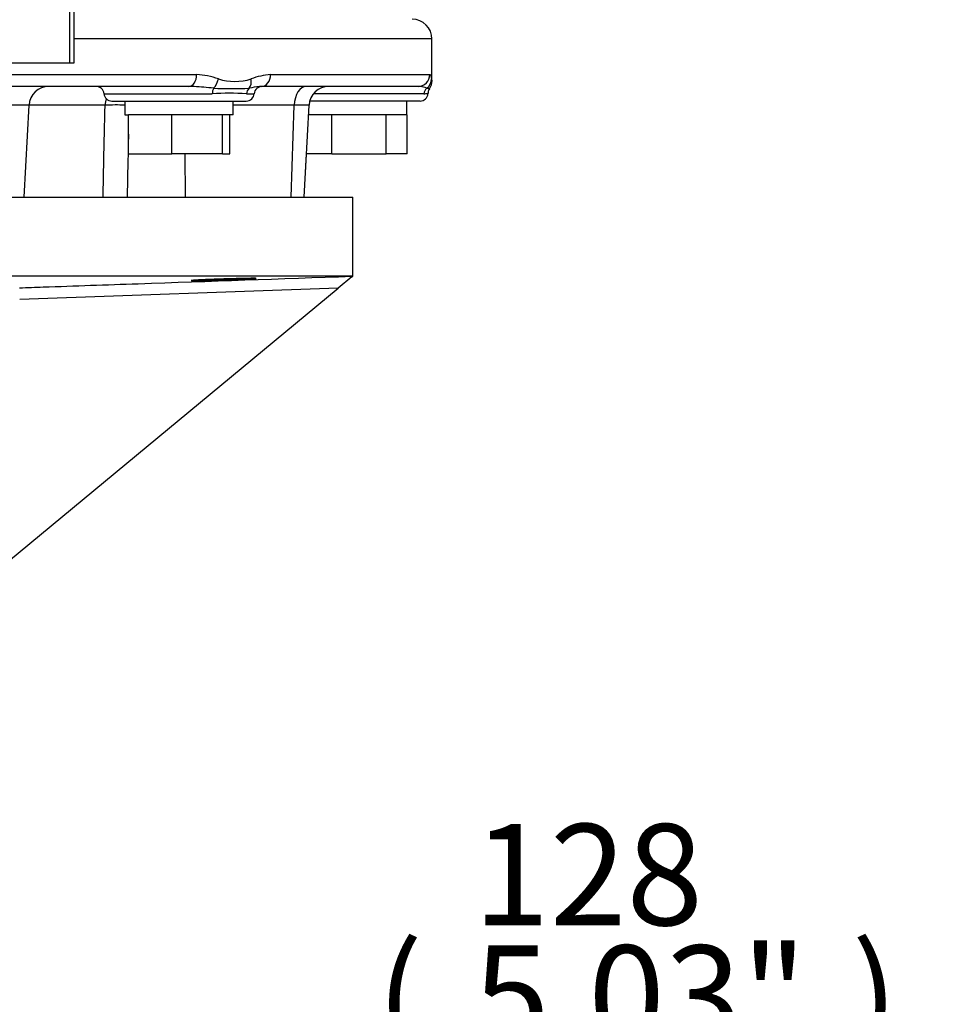
# Paper-space layout 'Sheet1' of a CAD drawing. Units: millimetres. Extents: x 0 to 4752, y 0 to 3360.
# Drawn here: x 1206 to 1437, y 1289 to 1538 of the extents above; entities that cross this region are included whole.
import ezdxf
from ezdxf.enums import TextEntityAlignment as Align

# ---------------------------------------------------------------- set-up
doc = ezdxf.new("R2010")
doc.units = ezdxf.units.MM
doc.header["$LTSCALE"] = 8
for name, color, linetype in [('Default', 7, 'Continuous'), ('tangent', 7, 'Continuous'), ('TSH-1', 7, 'Continuous'), ('visible', 7, 'Continuous')]:
    doc.layers.add(name, color=color, linetype=linetype)
doc.styles.add('SEACAD_Arial', font='arial.ttf')
doc.dimstyles.new('ISO-InstDr', dxfattribs={"dimtxt": 25.6, "dimasz": 35.84, "dimexe": 12.8, "dimexo": 12.8, "dimgap": 6.4, "dimtad": 1, "dimdec": 0, "dimzin": 0, "dimdsep": 46, "dimtxsty": 'SEACAD_Arial', "dimblk1": '_SE_FILLED', "dimblk2": '_SE_FILLED', "dimsah": 1, "dimcen": 12.8, "dimadec": 0, "dimazin": 0, "dimtfac": 0.5, "dimtofl": 0, "dimtmove": 0, "dimatfit": 3, "dimfxl": 1, "dimtzin": 0, "dimarcsym": 0})

# ---------------------------------------------------------------- blocks, each defined once
blk = doc.blocks.new('SE2')
at = {"layer": 'tangent', "color": 7, "linetype": 'Continuous'}
for p, q in [((1310.02, 1532.92), (1219.52, 1532.92)), ((1164.63, 1523.92), (1250.52, 1523.92)), ((1269.21, 1523.92), (1309.5, 1523.92)), ((1227.09, 1519.07), (1254.46, 1519.07)), ((1263.13, 1519.07), (1265.08, 1519.07)), ((1308, 1519.07), (1280.07, 1519.07)), ((1208.15, 1516.18), (1201.2, 1516.18)), ((1227.37, 1516.18), (1208.15, 1516.18)), ((1275.2, 1516.18), (1259.78, 1516.18)), ((1274.46, 1492.92), (1275.2, 1516.18)), ((1278.96, 1516.18), (1275.2, 1516.18)), ((1247.74, 1492.92), (1247.62, 1503.92)), ((1286.35, 1469.88), (1205.77, 1467.08))]:
    blk.add_line(p, q, dxfattribs=at)
for centre, radius, start, end in [((1249.69, 1505.57), 18.36, 69.8694, 87.3964), ((1260.16, 1536.16), 13.98, 252.7323, 287.2677), ((1270.17, 1508.2), 15.74, 93.4982, 111.8613), ((1247.23, 1457.97), 62.96, 83.105, 87.5579), ((1258.8, 1445.09), 74.1, 86.6456, 93.3544), ((1259.29, 1607.97), 87.61, 267.0522, 272.9478), ((1268.73, 1496.78), 24.2, 95.5557, 101.7684), ((1306.42, 1514.83), 6.08, 68.0309, 83.8393), ((1308.03, 1522.8), 3.73, 269.5209, 285.4029), ((1309.26, 1522.06), 1.68, 250.3122, 275.2945), ((1230.41, 1423.61), 92.62, 88.7752, 91.8767)]:
    blk.add_arc(centre, radius, start, end, dxfattribs=at)
for centre, major_axis, ratio, start_param, end_param in [((1248.57, 1523.92), (0, 3), 0.650014, 3.141593, 4.712389), ((1253.96, 1522.81), (0.91, 2.86), 0.664473, 3.993202, 4.921104), ((1262.11, 1522.81), (0.97, -2.84), 0.712017, 0.404333, 1.332235), ((1266.93, 1523.92), (0, 3), 0.759922, 3.141593, 4.712389), ((1306.51, 1523.92), (0, -3), 0.996976, 0, 1.570796), ((1306.92, 1522.81), (2.97, 0.44), 0.973325, 5.204254, 6.132156), ((1255.34, 1518.92), (0, 2), 0.440968, 0.676963, 1.495726), ((1264.92, 1518.92), (0, 2), 0.897523, 0.676963, 1.495726), ((1278.24, 1515.92), (0, -5), 0.608651, 3.141593, 4.660029), ((1309.88, 1518.92), (0, 2), 0.946456, 0.676963, 1.495726), ((1231.35, 1515.92), (0, -5), 0.795932, 4.324282, 4.660029)]:
    blk.add_ellipse(centre, major_axis=major_axis, ratio=ratio, start_param=start_param, end_param=end_param, dxfattribs=at)
for points, knots in [([(1309.5, 1523.92), (1309.6, 1523.92), (1309.68, 1523.78), (1309.82, 1523.37), (1309.88, 1523.09), (1309.92, 1522.81)], [0, 0, 0, 0, 0.5, 0.5, 1, 1, 1, 1]), ([(1309.92, 1522.81), (1309.93, 1522.7), (1309.95, 1522.61), (1309.97, 1522.45), (1309.98, 1522.39), (1310.01, 1522.24), (1310.02, 1522.18), (1310.02, 1522.18), (1310.02, 1522.18), (1310.02, 1522.18)], [0, 0, 0, 0, 0.125, 0.125, 0.25, 0.25, 0.5, 0.5, 0.5014236, 0.5014236, 0.5014236, 0.5014236]), ([(1226.85, 1492.92), (1226.92, 1495.91), (1226.98, 1498.9), (1227.05, 1501.89), (1227.16, 1506.65), (1227.27, 1511.42), (1227.37, 1516.18)], [0, 0, 0, 0, 0.385933, 0.385933, 0.385933, 1, 1, 1, 1]), ([(1233.28, 1508.87), (1233.26, 1507.67), (1233.23, 1506.47), (1233.21, 1505.28), (1233.12, 1501.16), (1233.03, 1497.04), (1232.94, 1492.92)], [0.3143124, 0.3143124, 0.3143124, 0.3143124, 0.4684766, 0.4684766, 0.4684766, 1, 1, 1, 1]), ([(1205.73, 1470), (1207.73, 1470.07), (1209.73, 1470.14), (1211.73, 1470.21), (1219.72, 1470.48), (1227.72, 1470.76), (1235.71, 1471.04), (1253.72, 1471.66), (1271.74, 1472.29), (1289.75, 1472.92)], [0, 0, 0, 0, 0.071354, 0.071354, 0.071354, 0.356768, 0.356768, 0.356768, 1, 1, 1, 1])]:
    blk.add_open_spline(points, degree=3, knots=knots, dxfattribs=at)
at = {"layer": 'visible', "color": 7, "linetype": 'Continuous'}
for p, q in [((1218.48, 1526.92), (1218.48, 1556.92)), ((1219.52, 1526.92), (1219.52, 1556.92)), ((1310.02, 1522.46), (1310.02, 1532.92)), ((1198.97, 1526.92), (1218.48, 1526.92)), ((1218.48, 1526.92), (1219.52, 1526.92)), ((1248.57, 1520.92), (1164.63, 1520.92)), ((1306.51, 1520.92), (1266.93, 1520.92)), ((1229.08, 1517.22), (1263.08, 1517.22)), ((1232.38, 1517.22), (1232.38, 1513.72)), ((1259.78, 1513.72), (1259.78, 1517.22)), ((1307.02, 1517.22), (1279.12, 1517.22)), ((1303.72, 1513.72), (1303.72, 1517.22)), ((1206.93, 1492.92), (1208.15, 1516.18)), ((1277.74, 1492.92), (1278.96, 1516.18)), ((1232.38, 1513.72), (1233.32, 1513.72)), ((1233.28, 1503.92), (1233.28, 1513.72)), ((1233.54, 1513.72), (1233.28, 1513.72)), ((1244.02, 1513.72), (1233.54, 1513.72)), ((1244.28, 1513.72), (1244.02, 1513.72)), ((1244.28, 1503.92), (1244.28, 1513.72)), ((1244.57, 1513.72), (1244.28, 1513.72)), ((1256.78, 1513.72), (1244.57, 1513.72)), ((1257.08, 1513.72), (1256.78, 1513.72)), ((1257.08, 1503.92), (1257.08, 1513.72)), ((1257.12, 1513.72), (1257.08, 1513.72)), ((1259.78, 1513.72), (1257.12, 1513.72)), ((1258.89, 1503.92), (1258.89, 1513.72)), ((1284.52, 1513.72), (1278.83, 1513.72)), ((1284.72, 1513.72), (1284.52, 1513.72)), ((1284.72, 1503.92), (1284.72, 1513.72)), ((1285.03, 1513.72), (1284.72, 1513.72)), ((1298.14, 1513.72), (1285.03, 1513.72)), ((1298.45, 1513.72), (1298.14, 1513.72)), ((1298.45, 1503.92), (1298.45, 1513.72)), ((1298.58, 1513.72), (1298.45, 1513.72)), ((1303.72, 1513.72), (1298.58, 1513.72)), ((1303.76, 1513.72), (1303.72, 1513.72)), ((1303.76, 1503.92), (1303.76, 1513.72)), ((1233.28, 1503.92), (1244.28, 1503.92)), ((1257.08, 1503.92), (1244.28, 1503.92)), ((1257.08, 1503.92), (1258.89, 1503.92)), ((1277.74, 1492.92), (1278.31, 1503.92)), ((1284.72, 1503.92), (1278.31, 1503.92)), ((1284.72, 1503.92), (1298.45, 1503.92)), ((1303.76, 1503.92), (1298.45, 1503.92)), ((990.02, 1492.92), (1290.02, 1492.92)), ((1290.02, 1472.92), (1290.02, 1492.92)), ((1289.75, 1472.92), (1149.01, 1472.92)), ((1289.81, 1472.74), (1286.35, 1469.88)), ((1289.81, 1472.74), (1290.02, 1472.92)), ((1202.95, 1400.84), (1286.35, 1469.88))]:
    blk.add_line(p, q, dxfattribs=at)
for centre, radius, start, end in [((1305.02, 1532.92), 5, 0, 90), ((1307.07, 1522.18), 2.95, 321.5273, 5.356), ((1213.14, 1515.92), 5, 90, 177), ((1225.1, 1518.92), 2, 4.3012, 90), ((1229.08, 1519.22), 2, 184.3012, 270), ((1247.23, 1457.97), 62.96, 87.5579, 88.7786), ((1263.08, 1519.22), 2, 270, 355.6988), ((1267.07, 1518.92), 2, 90, 175.6988), ((1268.73, 1496.78), 24.2, 94.2853, 95.5557), ((1283.95, 1515.92), 5, 90, 177), ((1306.42, 1514.83), 6.08, 83.8393, 89.1375), ((1307.02, 1519.22), 2, 270, 356.8178), ((1310.74, 1519.27), 1.71, 141.4533, 184.6531)]:
    blk.add_arc(centre, radius, start, end, dxfattribs=at)
blk.add_open_spline([(1263.17, 1472.23), (1262.39, 1472.2), (1261.49, 1472.16), (1259.49, 1472.08), (1258.4, 1472.04), (1255.18, 1471.94), (1253.02, 1471.88), (1250.75, 1471.83), (1250.13, 1471.82), (1249.31, 1471.82), (1249.1, 1471.83), (1249.1, 1471.86), (1249.32, 1471.89), (1250.15, 1471.94), (1250.77, 1471.98), (1253.06, 1472.08), (1255.21, 1472.16), (1258.44, 1472.26), (1259.52, 1472.3), (1261.52, 1472.35), (1262.43, 1472.37), (1263.96, 1472.39), (1264.57, 1472.4), (1265.39, 1472.4), (1265.6, 1472.39), (1265.6, 1472.35), (1264.71, 1472.3), (1263.17, 1472.23)], degree=3, knots=[0, 0, 0, 0, 0.0625, 0.0625, 0.125, 0.125, 0.25, 0.25, 0.3125, 0.3125, 0.375, 0.375, 0.4375, 0.4375, 0.5, 0.5, 0.625, 0.625, 0.6875, 0.6875, 0.75, 0.75, 0.8125, 0.8125, 0.875, 0.875, 1, 1, 1, 1], dxfattribs=at)
blk.add_open_spline([(1289.75, 1472.92), (1289.77, 1472.92), (1289.79, 1472.86), (1289.81, 1472.74)], degree=3, dxfattribs=at)
blk = doc.blocks.new('DMBLK6588')
at = {"layer": 'Default', "linetype": 'Continuous'}
for points in [[(444.4, 1457.08), (456.35, 1457.08), (450.37, 1492.92)], [(444.4, 1032.07), (450.37, 996.23), (456.35, 1032.07)]]:
    blk.add_hatch(color=7, dxfattribs=at).paths.add_polyline_path(points)
at = {"layer": 'Default', "color": 7, "linetype": 'Continuous'}
for p, q in [((977.22, 1492.92), (437.57, 1492.92)), ((450.37, 996.23), (450.37, 1492.92)), ((1203.77, 996.23), (437.57, 996.23))]:
    blk.add_line(p, q, dxfattribs=at)
at = {"layer": 'Default', "color": 7, "linetype": 'Continuous', "style": 'SEACAD_Arial'}
for s, p in [(')', (418.37, 1308.85)), ('19.55"', (418.37, 1193.09)), ('497', (387.65, 1193.09)), ('(', (418.37, 1168.61))]:
    blk.add_text(s, height=25.6, rotation=90, dxfattribs=at).set_placement(p, align=Align.TOP_LEFT)
blk = doc.blocks.new('_SE_FILLED')
at = {"color": 0}
blk.add_line((0, 0), (-1, 0), dxfattribs=at)
blk.add_solid([(0, 0), (-1, -0.1665), (-1, 0.1665), (0, 0)], dxfattribs=at)
blk = doc.blocks.new('DMBLK6597')
at = {"layer": 'Default', "linetype": 'Continuous'}
for points in [[(1175.86, 1277.65), (1140.02, 1271.67), (1175.86, 1265.7)], [(1231.93, 1277.65), (1231.93, 1265.7), (1267.77, 1271.67)]]:
    blk.add_hatch(color=7, dxfattribs=at).paths.add_polyline_path(points)
at = {"layer": 'Default', "color": 7, "linetype": 'Continuous'}
for p, q in [((1140.02, 1356.12), (1140.02, 1258.87)), ((1267.77, 1060.23), (1267.77, 1284.47)), ((1436.82, 1271.67), (1140.02, 1271.67))]:
    blk.add_line(p, q, dxfattribs=at)
at = {"layer": 'Default', "color": 7, "linetype": 'Continuous', "style": 'SEACAD_Arial'}
for s, p in [('128', (1320.45, 1334.39)), ('(', (1295.97, 1303.67)), ('5.03"', (1320.45, 1303.67)), (')', (1416.18, 1303.67))]:
    blk.add_text(s, height=25.6, dxfattribs=at).set_placement(p, align=Align.TOP_LEFT)

psp = doc.layouts.new('Sheet1')

# ---------------------------------------------------------------- block references
at = {"layer": 'TSH-1'}
psp.add_blockref('SE2', (0, 0), dxfattribs=at)

# ---------------------------------------------------------------- dimensions: what is measured, and where the dimension line sits
at = {"layer": 'Default', "color": 7, "linetype": 'Continuous'}
dim = psp.add_linear_dim(base=(450.37, 1492.92), p1=(1267.77, 996.23), p2=(990.02, 1492.92), angle=90, text='\\A1;<>', dimstyle='ISO-InstDr', override={"dimpost": '\\X'}, dxfattribs=at)
dim.commit()
dim.dimension.update_dxf_attribs({"geometry": 'DMBLK6588', "text_midpoint": (450.37, 1244.57), "dimtype": 160})
dim = psp.add_linear_dim(base=(1140.02, 1271.67), p1=(1267.77, 996.23), p2=(1140.02, 1368.92), text='\\A1;<>', dimstyle='ISO-InstDr', override={"dimpost": '\\X'}, dxfattribs=at)
dim.commit()
dim.dimension.update_dxf_attribs({"geometry": 'DMBLK6597', "text_midpoint": (1287.01, 1271.67), "dimtype": 160})

doc.saveas('drawing.dxf')
